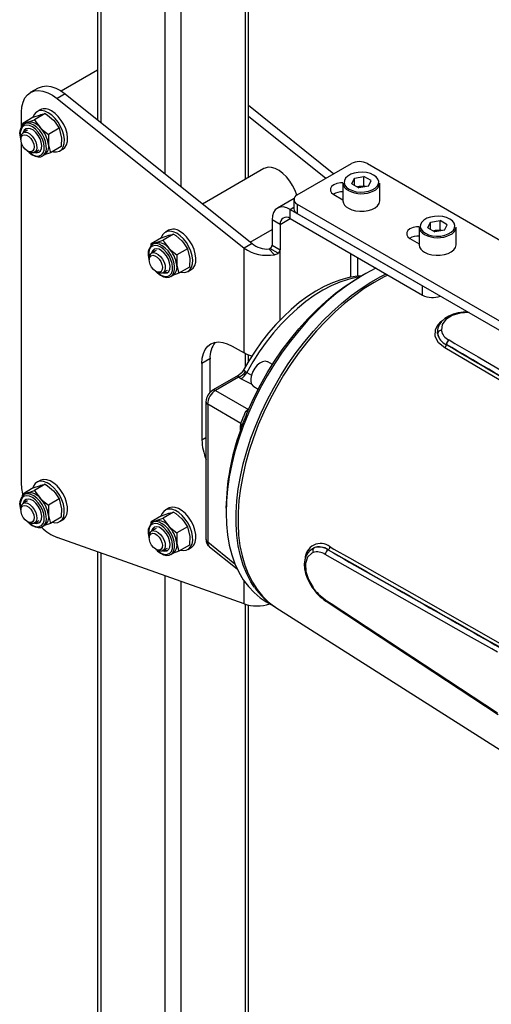
# Model space of a CAD drawing. Units: millimetres. Extents: x 0 to 841, y -1 to 594.
# Drawn here: x 676 to 732, y 236 to 351 of the extents above; entities that cross this region are included whole.
import ezdxf

# ---------------------------------------------------------------- set-up
doc = ezdxf.new("R2010")
doc.units = ezdxf.units.MM

msp = doc.modelspace()

# ---------------------------------------------------------------- linework, layer by layer
at = {"color": 8, "linetype": 'Continuous', "lineweight": 25}
for p, q in [((702.59, 444.97), (702.59, 332.6)), ((685.62, 441.43), (685.62, 339.32)), ((693.16, 440.51), (693.16, 333.28)), ((695.04, 440.67), (695.04, 331.77)), ((707.89, 329.09), (708.32, 329.34)), ((706.71, 327.32), (707.89, 328)), ((706.71, 316.08), (706.71, 324.33)), ((714.96, 323.92), (714.96, 321.1)), ((725.21, 314.5), (725.26, 314.94)), ((702.59, 312.15), (702.59, 310.54)), ((703.41, 308.5), (702.09, 309.19)), ((702.78, 309.93), (703.36, 309.63)), ((702.97, 305.59), (703.01, 305.62)), ((703, 305.58), (702.97, 305.59)), ((702.04, 303.13), (702.04, 303.53)), ((697.52, 302.01), (697.99, 302.28)), ((698.19, 290.01), (701.39, 287.46)), ((685.62, 288.73), (685.62, 176.5)), ((693.16, 286.05), (693.16, 173.24)), ((695.04, 285.39), (695.04, 173.24)), ((702.47, 282.76), (702.47, 285.42)), ((702.59, 282.73), (702.59, 176.5))]:
    msp.add_line(p, q, dxfattribs=at)
at = {"color": 7, "linetype": 'Continuous', "lineweight": 25}
for p, q in [((702.98, 332.82), (702.98, 445.2)), ((685.23, 441.21), (685.23, 339.63)), ((685.23, 345.44), (680.98, 342.99)), ((678.28, 343.35), (677.34, 342.81)), ((681.45, 342.65), (680.51, 342.1)), ((681.45, 342.65), (703.41, 325.07)), ((680.51, 342.1), (702.47, 324.53)), ((702.98, 341.33), (713.03, 333.28)), ((676.31, 338.79), (676.31, 340.52)), ((677.69, 339.91), (678.53, 340.2)), ((679.1, 340.34), (677.85, 339.62)), ((678.51, 340.79), (678.13, 340.57)), ((676.44, 338.97), (676.45, 339.19)), ((677.69, 339.91), (676.45, 339.19)), ((676.45, 339.19), (677.01, 339.33)), ((676.62, 339.12), (676.59, 339.11)), ((676.86, 339.26), (676.62, 339.12)), ((702.98, 340.03), (712.09, 332.74)), ((677.03, 338.4), (676.51, 338.1)), ((679.49, 337.9), (679.47, 336.74)), ((680.73, 338.62), (679.49, 337.9)), ((680.73, 338.62), (680.98, 337.62)), ((676.23, 337.49), (676.23, 337.3)), ((676.31, 296.97), (676.31, 336.87)), ((677.01, 335.95), (677.18, 335.85)), ((677.84, 335.79), (678.37, 336.09)), ((678.78, 335.37), (679.03, 335.51)), ((679.72, 335.74), (678.97, 335.48)), ((680.96, 336.46), (679.72, 335.74)), ((680.8, 335.95), (681.17, 336.17)), ((678.78, 335.37), (678.82, 335.39)), ((708.72, 330.79), (715.08, 334.47)), ((716.96, 334.47), (733.82, 324.74)), ((704.81, 333.88), (697.6, 329.72)), ((714.09, 332.18), (714.09, 330.11)), ((715.12, 332.11), (715.43, 332.77)), ((715.12, 332.11), (715.95, 331.64)), ((715.43, 332.77), (716.56, 332.94)), ((715.43, 331.94), (715.43, 332.77)), ((717.39, 332.47), (716.56, 332.94)), ((716.56, 331.86), (716.56, 332.94)), ((717.09, 331.81), (717.39, 332.47)), ((718.42, 330.11), (718.42, 332.18)), ((715.78, 331.73), (715.99, 331.77)), ((717.09, 331.81), (715.95, 331.64)), ((715.99, 331.77), (716.56, 331.86)), ((716.73, 331.76), (716.56, 331.86)), ((708.34, 330.37), (706.39, 329.24)), ((708.32, 330.25), (708.32, 329.16)), ((713.02, 330.83), (714.09, 330.21)), ((707.89, 329.09), (723.45, 320.11)), ((707.89, 328), (707.89, 329.09)), ((708.72, 329.7), (733.23, 315.55)), ((708.72, 329.7), (708.72, 328.62)), ((708.72, 328.62), (733.23, 314.46)), ((706.71, 327.32), (705.77, 327.87)), ((705.77, 327.87), (705.77, 324.87)), ((707.89, 328), (723.45, 319.02)), ((724.08, 326.94), (724.39, 327.6)), ((724.39, 327.6), (725.52, 327.77)), ((724.39, 326.77), (724.39, 327.6)), ((726.35, 327.29), (725.52, 327.77)), ((725.52, 326.68), (725.52, 327.77)), ((693.59, 326.64), (693.22, 326.42)), ((703.19, 325.25), (705.77, 326.74)), ((706.71, 327.32), (706.71, 324.33)), ((723.05, 327.01), (723.05, 324.94)), ((724.08, 326.94), (724.91, 326.47)), ((724.74, 326.56), (724.95, 326.6)), ((726.04, 326.64), (724.91, 326.47)), ((724.95, 326.6), (725.52, 326.68)), ((725.69, 326.59), (725.52, 326.68)), ((726.04, 326.64), (726.35, 327.29)), ((727.38, 324.94), (727.38, 327.01)), ((692.78, 325.76), (691.53, 325.04)), ((691.53, 325.04), (692.1, 325.18)), ((691.95, 325.11), (691.7, 324.97)), ((692.78, 325.76), (693.62, 326.05)), ((694.18, 326.19), (692.94, 325.47)), ((721.97, 325.66), (723.05, 325.04)), ((691.53, 324.82), (691.53, 325.04)), ((692.12, 324.25), (691.59, 323.94)), ((691.7, 324.97), (691.68, 324.95)), ((695.82, 324.46), (694.57, 323.75)), ((695.82, 324.46), (696.07, 323.46)), ((703.41, 325.07), (702.47, 324.53)), ((702.47, 312.22), (702.47, 324.53)), ((705.39, 324.44), (706.03, 323.76)), ((706.46, 323.93), (705.51, 324.48)), ((705.77, 324.87), (706.71, 324.33)), ((691.32, 323.33), (691.32, 323.15)), ((694.57, 323.75), (694.55, 322.59)), ((715.84, 321.25), (715.84, 323.41)), ((692.1, 321.79), (692.26, 321.7)), ((692.93, 321.63), (693.45, 321.94)), ((696.05, 322.31), (694.8, 321.59)), ((695.88, 321.8), (696.26, 322.02)), ((693.87, 321.22), (694.11, 321.36)), ((693.87, 321.22), (693.9, 321.24)), ((694.8, 321.59), (694.06, 321.33)), ((716.49, 321.4), (716.02, 321.13)), ((723.45, 319.02), (723.45, 320.11)), ((725.5, 318.88), (725.56, 318.89)), ((725.26, 314.94), (725.28, 315.14)), ((726.55, 313.76), (726.57, 313.75)), ((701.05, 313.03), (702.47, 312.22)), ((726.25, 313.18), (726.26, 313.21)), ((726.27, 313.2), (726.26, 313.21)), ((726.27, 313.2), (726.26, 313.18)), ((698.46, 311.54), (697.52, 310.99)), ((698.46, 311.54), (698.46, 307.58)), ((702.98, 311.21), (702.98, 311.98)), ((697.52, 310.99), (697.52, 302.01)), ((705.8, 310.86), (705.26, 311.17)), ((701.86, 309.62), (698.76, 307.83)), ((701.82, 309.37), (699.13, 307.82)), ((702.09, 309.19), (701.82, 309.37)), ((702.65, 310.03), (702.78, 309.93)), ((699.13, 307.82), (702.97, 305.59)), ((703.6, 308.28), (704.14, 307.97)), ((697.99, 306.5), (697.99, 290.32)), ((702.07, 303.95), (698.19, 306.19)), ((698.19, 306.19), (698.19, 290.01)), ((702.04, 303.53), (702.07, 303.95)), ((677.69, 296.36), (676.45, 295.64)), ((677.69, 296.36), (678.53, 296.66)), ((679.1, 296.79), (677.85, 296.07)), ((678.51, 297.24), (678.13, 297.02)), ((676.44, 295.42), (676.45, 295.64)), ((676.45, 295.64), (677.01, 295.78)), ((676.62, 295.57), (676.59, 295.56)), ((676.86, 295.71), (676.62, 295.57)), ((680.73, 295.07), (679.49, 294.35)), ((680.73, 295.07), (680.98, 294.07)), ((676.23, 293.94), (676.23, 293.75)), ((677.03, 294.85), (676.51, 294.55)), ((679.49, 294.35), (679.47, 293.19)), ((693.59, 293.98), (693.22, 293.76)), ((700.35, 293.98), (700.35, 293.44)), ((680.96, 292.91), (679.72, 292.19)), ((692.78, 293.1), (691.53, 292.38)), ((692.78, 293.1), (693.62, 293.39)), ((694.18, 293.53), (692.94, 292.81)), ((677.01, 292.4), (677.18, 292.3)), ((677.84, 292.24), (678.37, 292.54)), ((678.78, 291.82), (679.03, 291.96)), ((678.78, 291.82), (678.82, 291.84)), ((679.72, 292.19), (678.97, 291.93)), ((680.8, 292.4), (681.17, 292.62)), ((691.53, 292.38), (692.1, 292.51)), ((691.53, 292.16), (691.53, 292.38)), ((692.12, 291.59), (691.59, 291.28)), ((691.7, 292.31), (691.68, 292.29)), ((691.95, 292.45), (691.7, 292.31)), ((695.82, 291.8), (694.57, 291.08)), ((695.82, 291.8), (696.07, 290.8)), ((702.47, 282.76), (680.51, 290.54)), ((691.32, 290.67), (691.32, 290.48)), ((694.57, 291.08), (694.55, 289.93)), ((692.93, 288.97), (693.45, 289.28)), ((696.05, 289.64), (694.8, 288.93)), ((695.88, 289.14), (696.26, 289.36)), ((698.39, 289.46), (701.65, 286.85)), ((685.23, 288.87), (685.23, 177.18)), ((692.1, 289.13), (692.26, 289.04)), ((693.87, 288.55), (694.11, 288.7)), ((693.87, 288.55), (693.9, 288.58)), ((694.8, 288.93), (694.06, 288.66)), ((712.02, 288.54), (712, 288.55)), ((712.33, 289.08), (712.35, 289.1)), ((712.33, 289.08), (712.34, 289.08)), ((712.36, 289.09), (712.34, 289.08)), ((702.98, 177.18), (702.98, 282.62)), ((705.08, 282.98), (706.15, 282.36)), ((706.21, 282.33), (736.96, 262.77)), ((712, 283.25), (712.02, 283.23))]:
    msp.add_line(p, q, dxfattribs=at)
at = {"color": 7, "linetype": 'Continuous', "lineweight": 25, "flags": 128}
for points in [[(676.31, 340.52), (676.35, 341.15), (676.49, 341.7), (676.71, 342.18), (677.01, 342.56), (677.38, 342.83), (677.82, 343), (678.3, 343.04), (678.83, 342.98), (679.39, 342.79), (679.95, 342.5), (680.51, 342.1)], [(678.28, 343.35), (678.32, 343.38), (678.76, 343.54), (679.25, 343.59), (679.77, 343.52), (680.33, 343.34), (680.89, 343.04), (681.45, 342.65)], [(679.46, 340.44), (679.06, 340.62), (678.67, 340.7), (678.32, 340.65), (678.03, 340.5), (677.8, 340.24), (677.65, 339.89), (677.64, 339.88)], [(678.53, 340.2), (678.58, 340.22), (679.1, 340.34)], [(679.1, 340.34), (679.36, 340.16), (680.05, 339.56)], [(679.96, 335.88), (680.07, 335.85), (680.44, 335.84), (680.76, 335.93), (681.03, 336.14), (681.22, 336.44), (681.33, 336.84), (681.35, 337.29), (681.28, 337.8), (681.13, 338.32), (680.9, 338.84), (680.61, 339.34), (680.26, 339.78), (679.87, 340.15), (679.46, 340.44)], [(681.17, 336.17), (681.4, 336.36), (681.59, 336.66), (681.7, 337.05), (681.72, 337.51), (681.66, 338.01), (681.51, 338.54), (681.28, 339.06), (680.98, 339.55), (680.63, 340), (680.25, 340.37), (679.84, 340.66)], [(676.86, 339.26), (676.86, 339.26), (677.01, 339.33)], [(677.01, 339.33), (677.07, 339.34), (677.85, 339.62)], [(677.85, 339.62), (678, 339.37), (678.53, 338.68)], [(680.05, 339.56), (680.26, 339.32), (680.73, 338.62)], [(676.66, 337.85), (676.91, 337.8), (677.16, 337.64), (677.4, 337.4), (677.6, 337.1), (677.74, 336.77), (677.79, 336.45), (677.76, 336.17), (677.65, 335.96), (677.47, 335.85), (677.25, 335.85), (676.99, 335.96), (676.74, 336.16), (676.52, 336.44), (676.35, 336.76), (676.25, 337.09), (676.24, 337.39), (676.31, 337.64), (676.45, 337.8), (676.66, 337.85)], [(677.83, 335.78), (678.08, 335.74), (678.34, 335.8), (678.53, 335.97), (678.66, 336.23), (678.69, 336.58), (678.63, 336.97), (678.49, 337.38), (678.28, 337.77), (678, 338.11), (677.7, 338.38), (677.38, 338.55), (677.08, 338.61), (676.82, 338.55), (676.62, 338.38), (676.5, 338.11), (676.5, 338.09)], [(676.75, 338.16), (677.02, 338.11), (677.3, 337.95), (677.57, 337.7), (677.8, 337.39), (677.98, 337.04), (678.09, 336.67), (678.12, 336.34), (678.06, 336.05), (677.92, 335.85), (677.72, 335.74), (677.47, 335.74), (677.19, 335.84), (677.18, 335.85)], [(678.53, 338.68), (678.77, 338.45), (679.49, 337.9)], [(679.47, 336.74), (679.47, 336.66), (679.72, 335.74)], [(680.98, 337.62), (680.99, 337.54), (680.96, 336.46)], [(677.09, 335.88), (677.21, 335.77), (677.55, 335.51), (677.9, 335.33), (678.25, 335.25), (678.58, 335.28), (678.82, 335.4)], [(677.95, 335.85), (678.2, 335.81), (678.42, 335.85)], [(708.18, 331.89), (707.85, 332.42), (707.46, 332.9), (707.03, 333.32), (706.59, 333.65), (706.14, 333.88), (705.71, 334.01), (705.3, 334.03), (704.93, 333.94), (704.81, 333.88)], [(714.82, 331.46), (715.21, 331.29), (715.65, 331.17), (716.13, 331.12), (716.62, 331.14), (717.09, 331.22), (717.51, 331.37), (717.86, 331.57), (718.11, 331.81), (718.26, 332.08), (718.29, 332.36), (718.2, 332.64), (718, 332.9), (717.7, 333.12), (717.31, 333.29), (716.86, 333.41), (716.38, 333.46), (715.89, 333.44), (715.42, 333.36), (715, 333.21), (714.66, 333.01), (714.4, 332.77), (714.26, 332.5), (714.23, 332.22), (714.32, 331.94), (714.52, 331.68), (714.82, 331.46)], [(714.09, 332.22), (713.8, 332.21), (713.38, 332.13), (713.02, 331.98), (712.76, 331.78), (712.62, 331.53), (712.62, 331.28), (712.76, 331.03), (713.02, 330.83)], [(708.66, 330.76), (708.46, 331.32), (708.18, 331.89)], [(715.99, 331.77), (715.87, 331.74), (715.8, 331.72)], [(714.73, 329.23), (715.12, 329.05), (715.58, 328.93), (716.07, 328.87), (716.57, 328.87), (717.06, 328.95), (717.5, 329.09), (717.88, 329.28), (718.16, 329.52), (718.35, 329.79), (718.42, 330.08), (718.42, 330.11)], [(707.89, 329.09), (707.48, 329.28), (707.08, 329.37), (706.71, 329.36), (706.39, 329.24), (706.13, 329.02), (705.93, 328.71), (705.81, 328.32), (705.77, 327.87)], [(723.78, 326.29), (724.16, 326.11), (724.61, 326), (725.09, 325.95), (725.58, 325.96), (726.05, 326.05), (726.47, 326.2), (726.82, 326.4), (727.07, 326.64), (727.21, 326.91), (727.24, 327.19), (727.16, 327.47), (726.95, 327.73), (726.65, 327.95), (726.27, 328.12), (725.82, 328.24), (725.34, 328.29), (724.85, 328.27), (724.38, 328.19), (723.96, 328.04), (723.61, 327.84), (723.36, 327.6), (723.21, 327.33), (723.18, 327.05), (723.27, 326.77), (723.47, 326.51), (723.78, 326.29)], [(694.55, 326.29), (694.14, 326.47), (693.76, 326.54), (693.41, 326.5), (693.11, 326.35), (692.88, 326.09), (692.73, 325.74), (692.73, 325.73)], [(695.04, 321.72), (695.15, 321.7), (695.52, 321.68), (695.85, 321.78), (696.11, 321.99), (696.3, 322.29), (696.41, 322.68), (696.43, 323.14), (696.37, 323.64), (696.22, 324.17), (695.99, 324.69), (695.69, 325.18), (695.34, 325.63), (694.95, 326), (694.55, 326.29)], [(696.26, 322.02), (696.49, 322.2), (696.68, 322.51), (696.79, 322.9), (696.81, 323.36), (696.74, 323.86), (696.59, 324.39), (696.36, 324.91), (696.07, 325.4), (695.72, 325.85), (695.33, 326.22), (694.93, 326.51)], [(723.05, 327.05), (722.75, 327.04), (722.33, 326.96), (721.97, 326.81), (721.71, 326.61), (721.58, 326.36), (721.58, 326.11), (721.71, 325.86), (721.97, 325.66)], [(724.95, 326.6), (724.83, 326.57), (724.76, 326.55)], [(691.95, 325.11), (691.95, 325.11), (692.1, 325.18)], [(692.1, 325.18), (692.15, 325.19), (692.94, 325.47)], [(692.94, 325.47), (693.09, 325.22), (693.62, 324.53)], [(693.62, 326.05), (693.67, 326.07), (694.18, 326.19)], [(694.18, 326.19), (694.45, 326.01), (695.14, 325.41)], [(695.14, 325.41), (695.35, 325.16), (695.82, 324.46)], [(692.91, 321.63), (693.16, 321.59), (693.42, 321.65), (693.62, 321.81), (693.74, 322.08), (693.77, 322.43), (693.72, 322.82), (693.58, 323.23), (693.36, 323.62), (693.09, 323.96), (692.78, 324.23), (692.47, 324.4), (692.17, 324.46), (691.91, 324.4), (691.71, 324.23), (691.59, 323.96), (691.58, 323.94)], [(691.84, 324.01), (692.1, 323.95), (692.38, 323.8), (692.65, 323.55), (692.89, 323.24), (693.07, 322.88), (693.18, 322.52), (693.2, 322.18), (693.14, 321.9), (693.01, 321.69), (692.81, 321.59), (692.56, 321.58), (692.28, 321.69), (692.26, 321.7)], [(693.62, 324.53), (693.85, 324.3), (694.57, 323.75)], [(723.68, 324.06), (724.08, 323.88), (724.53, 323.75), (725.03, 323.7), (725.53, 323.7), (726.01, 323.78), (726.46, 323.92), (726.83, 324.11), (727.12, 324.35), (727.31, 324.62), (727.38, 324.91), (727.38, 324.94)], [(691.75, 323.7), (691.99, 323.65), (692.25, 323.49), (692.49, 323.25), (692.69, 322.95), (692.82, 322.62), (692.88, 322.29), (692.85, 322.02), (692.74, 321.81), (692.56, 321.7), (692.33, 321.7), (692.08, 321.81), (691.82, 322.01), (691.6, 322.29), (691.43, 322.61), (691.34, 322.94), (691.32, 323.24), (691.39, 323.49), (691.54, 323.65), (691.75, 323.7)], [(696.07, 323.46), (696.08, 323.39), (696.05, 322.31)], [(692.17, 321.73), (692.29, 321.62), (692.63, 321.36), (692.98, 321.18), (693.34, 321.1), (693.66, 321.13), (693.91, 321.25)], [(693.04, 321.7), (693.28, 321.66), (693.51, 321.7)], [(694.55, 322.59), (694.56, 322.51), (694.8, 321.59)], [(717.98, 322.18), (717.95, 322.17), (716.78, 321.57), (715.62, 320.87), (714.46, 320.08), (713.31, 319.2), (712.17, 318.23), (711.06, 317.18), (709.98, 316.06), (708.93, 314.87), (707.92, 313.61), (706.96, 312.3), (706.04, 310.93), (705.18, 309.53), (704.38, 308.09), (703.64, 306.62), (702.97, 305.13), (702.37, 303.63), (701.84, 302.13), (701.39, 300.63), (701.02, 299.14), (700.73, 297.66), (700.52, 296.22), (700.39, 294.81), (700.35, 293.44)], [(719.38, 321.37), (718.93, 321.15), (717.76, 320.51), (716.6, 319.78), (715.44, 318.95), (714.29, 318.04), (713.17, 317.04), (712.06, 315.96), (710.99, 314.81), (709.96, 313.59), (708.96, 312.31), (708.02, 310.98), (707.12, 309.6), (706.28, 308.18), (705.5, 306.73), (704.79, 305.25), (704.14, 303.76), (703.57, 302.25), (703.07, 300.75), (702.65, 299.25), (702.31, 297.76), (702.04, 296.3), (701.87, 294.87), (701.77, 293.47), (701.76, 292.12), (701.83, 290.81), (701.99, 289.57), (702.23, 288.39), (702.55, 287.28), (702.96, 286.25), (703.44, 285.3), (703.99, 284.44), (704.62, 283.66), (705.32, 282.99), (706.08, 282.41), (706.21, 282.33)], [(716.27, 321.28), (715.76, 321.24), (714.81, 321.08), (713.85, 320.82), (712.87, 320.46), (711.88, 320.01), (710.9, 319.47), (709.92, 318.84), (708.96, 318.13), (708.01, 317.34), (707.09, 316.48), (706.2, 315.55), (705.34, 314.57), (704.53, 313.53), (703.76, 312.44), (703.03, 311.31), (702.36, 310.14), (702.34, 310.1)], [(703, 305.58), (703.67, 307.04), (704.4, 308.47), (705.2, 309.88), (706.06, 311.25), (706.96, 312.57), (707.92, 313.85), (708.92, 315.06), (709.95, 316.22), (711.02, 317.3), (712.12, 318.31), (713.23, 319.23), (714.37, 320.07), (715.51, 320.82), (716.02, 321.13)], [(728.79, 317.03), (728.22, 317.01), (727.62, 316.93), (727.04, 316.78), (726.52, 316.56), (726.07, 316.28), (725.69, 315.93), (725.41, 315.54), (725.24, 315.12), (725.22, 314.95)], [(697.52, 310.99), (697.56, 311.6), (697.69, 312.15), (697.9, 312.62), (698.19, 313), (698.55, 313.28), (698.98, 313.45), (699.45, 313.51), (699.96, 313.46), (700.5, 313.3), (701.05, 313.03)], [(726.57, 313.75), (727.25, 313.35), (729.97, 311.75), (740.84, 305.37), (746.64, 301.95)], [(746.18, 301), (745.72, 301.27), (743.91, 302.34), (736.65, 306.6), (726.07, 312.82)], [(703.38, 311.86), (702.92, 312), (702.47, 312.22)], [(705.26, 311.17), (705.22, 311.19), (704.96, 311.25), (704.65, 311.19), (704.33, 311.03), (704.02, 310.77), (703.74, 310.43), (703.51, 310.04), (703.34, 309.63), (703.26, 309.22), (703.26, 308.85), (703.35, 308.55), (703.52, 308.33), (703.6, 308.28)], [(702.34, 310.1), (702.14, 309.83), (701.86, 309.62)], [(702.07, 303.95), (702.22, 304.26), (702.32, 304.44), (702.34, 304.5), (702.42, 304.74), (702.43, 304.77), (702.58, 305.21), (702.71, 305.39)], [(681.17, 295.71), (680.85, 296.18), (680.49, 296.6), (680.09, 296.94), (679.69, 297.19), (679.29, 297.33), (678.91, 297.36), (678.58, 297.28), (678.51, 297.24)], [(676.47, 295.65), (676.35, 296.29), (676.31, 296.97)], [(680.8, 295.49), (680.48, 295.97), (680.11, 296.38), (679.72, 296.73), (679.31, 296.97), (678.91, 297.12), (678.53, 297.14), (678.2, 297.06), (677.93, 296.87), (677.73, 296.57), (677.64, 296.33)], [(678.53, 296.66), (678.58, 296.67), (679.1, 296.79)], [(679.1, 296.79), (679.36, 296.61), (680.05, 296.01)], [(677.83, 292.23), (678.08, 292.19), (678.34, 292.25), (678.53, 292.42), (678.66, 292.69), (678.69, 293.03), (678.63, 293.42), (678.49, 293.83), (678.28, 294.22), (678, 294.56), (677.7, 294.83), (677.38, 295), (677.08, 295.06), (676.82, 295), (676.62, 294.83), (676.5, 294.56), (676.5, 294.54)], [(676.86, 295.71), (676.86, 295.71), (677.01, 295.78)], [(677.01, 295.78), (677.07, 295.79), (677.85, 296.07)], [(677.85, 296.07), (678, 295.82), (678.53, 295.13)], [(678.53, 295.13), (678.77, 294.9), (679.49, 294.35)], [(679.96, 292.33), (680.21, 292.28), (680.57, 292.31), (680.87, 292.45), (681.11, 292.7), (681.27, 293.04), (681.34, 293.46), (681.33, 293.93), (681.23, 294.45), (681.05, 294.97), (680.8, 295.49)], [(680.05, 296.01), (680.26, 295.77), (680.73, 295.07)], [(681.17, 292.62), (681.25, 292.67), (681.48, 292.91), (681.65, 293.25), (681.72, 293.67), (681.71, 294.15), (681.61, 294.66), (681.43, 295.19), (681.17, 295.71)], [(676.66, 294.31), (676.91, 294.25), (677.16, 294.1), (677.4, 293.85), (677.6, 293.55), (677.74, 293.22), (677.79, 292.9), (677.76, 292.62), (677.65, 292.41), (677.47, 292.31), (677.25, 292.3), (676.99, 292.41), (676.74, 292.61), (676.52, 292.89), (676.35, 293.21), (676.25, 293.54), (676.24, 293.85), (676.31, 294.09), (676.45, 294.25), (676.66, 294.31)], [(676.75, 294.61), (677.02, 294.56), (677.3, 294.4), (677.57, 294.15), (677.8, 293.84), (677.98, 293.49), (678.09, 293.13), (678.12, 292.79), (678.06, 292.5), (677.92, 292.3), (677.72, 292.19), (677.47, 292.19), (677.19, 292.29), (677.18, 292.3)], [(680.98, 294.07), (680.99, 293.99), (680.96, 292.91)], [(695.88, 292.22), (695.56, 292.7), (695.2, 293.12), (694.8, 293.46), (694.39, 293.71), (693.99, 293.85), (693.62, 293.88), (693.29, 293.8), (693.02, 293.6), (692.82, 293.31), (692.73, 293.07)], [(696.26, 292.44), (695.94, 292.92), (695.57, 293.34), (695.18, 293.68), (694.77, 293.93), (694.37, 294.07), (694, 294.1), (693.66, 294.01), (693.59, 293.98)], [(679.47, 293.19), (679.47, 293.11), (679.72, 292.19)], [(692.1, 292.51), (692.15, 292.53), (692.94, 292.81)], [(692.94, 292.81), (693.09, 292.56), (693.62, 291.87)], [(693.62, 293.39), (693.67, 293.41), (694.18, 293.53)], [(694.18, 293.53), (694.45, 293.34), (695.14, 292.74)], [(695.14, 292.74), (695.35, 292.5), (695.82, 291.8)], [(700.35, 293.44), (700.39, 292.12), (700.52, 290.85), (700.73, 289.65), (701.02, 288.51), (701.39, 287.45), (701.84, 286.47), (702.37, 285.57), (702.97, 284.77), (703.64, 284.06), (704.38, 283.44), (705.08, 282.98)], [(677.09, 292.33), (677.21, 292.22), (677.55, 291.96), (677.9, 291.78), (678.25, 291.71), (678.58, 291.73), (678.82, 291.85)], [(677.95, 292.3), (678.2, 292.26), (678.42, 292.3)], [(692.91, 288.97), (693.16, 288.93), (693.42, 288.98), (693.62, 289.15), (693.74, 289.42), (693.77, 289.76), (693.72, 290.16), (693.58, 290.56), (693.36, 290.96), (693.09, 291.3), (692.78, 291.57), (692.47, 291.74), (692.17, 291.79), (691.91, 291.74), (691.71, 291.57), (691.59, 291.3), (691.58, 291.27)], [(691.95, 292.45), (691.95, 292.45), (692.1, 292.51)], [(693.62, 291.87), (693.85, 291.64), (694.57, 291.08)], [(695.04, 289.06), (695.3, 289.02), (695.65, 289.05), (695.96, 289.19), (696.19, 289.43), (696.35, 289.77), (696.43, 290.19), (696.42, 290.67), (696.32, 291.18), (696.14, 291.71), (695.88, 292.22)], [(696.26, 289.36), (696.33, 289.4), (696.57, 289.65), (696.73, 289.99), (696.81, 290.41), (696.79, 290.89), (696.7, 291.4), (696.51, 291.93), (696.26, 292.44)], [(691.75, 291.04), (691.99, 290.99), (692.25, 290.83), (692.49, 290.59), (692.69, 290.28), (692.82, 289.95), (692.88, 289.63), (692.85, 289.35), (692.74, 289.15), (692.56, 289.04), (692.33, 289.04), (692.08, 289.15), (691.82, 289.35), (691.6, 289.63), (691.43, 289.95), (691.34, 290.28), (691.32, 290.58), (691.39, 290.83), (691.54, 290.98), (691.75, 291.04)], [(691.84, 291.34), (692.1, 291.29), (692.38, 291.14), (692.65, 290.89), (692.89, 290.58), (693.07, 290.22), (693.18, 289.86), (693.2, 289.52), (693.14, 289.24), (693.01, 289.03), (692.81, 288.92), (692.56, 288.92), (692.28, 289.03), (692.26, 289.04)], [(696.07, 290.8), (696.08, 290.72), (696.05, 289.64)], [(694.55, 289.93), (694.56, 289.85), (694.8, 288.93)], [(712.57, 289.44), (713.03, 289.18), (714.86, 288.14), (722.17, 283.99), (732.86, 277.94)], [(692.17, 289.07), (692.29, 288.95), (692.63, 288.69), (692.98, 288.52), (693.34, 288.44), (693.66, 288.47), (693.91, 288.58)], [(693.04, 289.04), (693.28, 289), (693.51, 289.04)], [(710.22, 289.05), (709.95, 288.74), (709.74, 288.35), (709.6, 287.91), (709.55, 287.41), (709.58, 286.87), (709.7, 286.31), (709.89, 285.75), (710.16, 285.2), (710.48, 284.67), (710.53, 284.6)], [(710.58, 288.76), (710.42, 288.69), (709.94, 288.21), (709.7, 287.47), (709.74, 286.56), (710.04, 285.59), (710.58, 284.65)], [(732.27, 277.06), (731.58, 277.45), (728.84, 279), (717.87, 285.22), (712.02, 288.54)], [(712.02, 283.23), (712.7, 282.78), (715.44, 280.98), (726.41, 273.77), (732.27, 269.92)], [(712.09, 283.07), (712.1, 283.07), (712.11, 283.07)], [(712.11, 283.07), (717.1, 279.78), (732.35, 269.76)]]:
    msp.add_lwpolyline(points, dxfattribs=at)
at = {"color": 8, "linetype": 'Continuous', "lineweight": 25, "flags": 128}
for points in [[(677.16, 335.86), (677.38, 335.68), (677.73, 335.47), (678.08, 335.36), (678.39, 335.37), (678.65, 335.5), (678.84, 335.73), (678.96, 336.05), (678.99, 336.44), (678.93, 336.87), (678.78, 337.33), (678.56, 337.78), (678.28, 338.18), (677.95, 338.53), (677.6, 338.79), (677.25, 338.95), (676.92, 338.99), (676.63, 338.93), (676.4, 338.75), (676.25, 338.47), (676.17, 338.11), (676.19, 337.7), (676.23, 337.47)], [(678.82, 335.39), (678.99, 335.55), (679.15, 335.83), (679.23, 336.18), (679.22, 336.6), (679.13, 337.05), (678.97, 337.51), (678.74, 337.95), (678.45, 338.36), (678.12, 338.7), (677.77, 338.97), (677.41, 339.15), (677.07, 339.22), (676.77, 339.19), (676.62, 339.12)], [(692.24, 321.71), (692.46, 321.53), (692.82, 321.31), (693.16, 321.21), (693.47, 321.22), (693.74, 321.35), (693.93, 321.57), (694.04, 321.89), (694.07, 322.28), (694.01, 322.72), (693.87, 323.18), (693.65, 323.62), (693.36, 324.03), (693.04, 324.38), (692.69, 324.64), (692.34, 324.79), (692, 324.84), (691.72, 324.77), (691.49, 324.6), (691.33, 324.32), (691.26, 323.96), (691.28, 323.54), (691.32, 323.31)], [(693.9, 321.24), (694.08, 321.4), (694.23, 321.68), (694.31, 322.03), (694.31, 322.45), (694.22, 322.89), (694.05, 323.35), (693.82, 323.8), (693.53, 324.21), (693.21, 324.55), (692.85, 324.82), (692.5, 325), (692.16, 325.07), (691.85, 325.03), (691.7, 324.97)], [(703.67, 284.71), (703.27, 285.33), (702.78, 286.27), (702.37, 287.29), (702.04, 288.39), (701.79, 289.56), (701.62, 290.8), (701.54, 292.09), (701.54, 293.44), (701.62, 294.83), (701.79, 296.26), (702.04, 297.72), (702.37, 299.2), (702.78, 300.7), (703.27, 302.2), (703.84, 303.7), (704.47, 305.2), (705.18, 306.68), (705.95, 308.13), (706.78, 309.56), (707.67, 310.94), (708.61, 312.28), (709.6, 313.56), (710.63, 314.79), (711.7, 315.95), (712.79, 317.03), (713.92, 318.04), (715.06, 318.97), (716.22, 319.81), (717.38, 320.55), (718.55, 321.2), (719.16, 321.5)], [(716.07, 321.16), (715.66, 321.09), (714.7, 320.87), (713.72, 320.54), (712.72, 320.12), (711.72, 319.59), (710.72, 318.96), (709.72, 318.25), (708.74, 317.45), (707.78, 316.56), (706.84, 315.6), (705.94, 314.58), (705.08, 313.49), (704.26, 312.35), (703.49, 311.16), (702.78, 309.93)], [(726.07, 312.82), (725.33, 313.4), (724.94, 314.16), (724.97, 314.98), (725.27, 315.55), (725.6, 315.9), (725.85, 316.08)], [(728.91, 316.96), (727.87, 316.9), (726.92, 316.62), (726.18, 316.15), (725.74, 315.55), (725.66, 314.88)], [(702.35, 310.09), (702.37, 310.14), (702.49, 310.16), (702.53, 310.14), (702.65, 310.03)], [(701.82, 309.37), (701.8, 309.53), (701.86, 309.62), (701.86, 309.62)], [(702.14, 303.43), (702.11, 303.47), (702.04, 303.53)], [(677.16, 292.31), (677.38, 292.13), (677.73, 291.92), (678.08, 291.81), (678.39, 291.83), (678.65, 291.95), (678.84, 292.18), (678.96, 292.5), (678.99, 292.89), (678.93, 293.32), (678.78, 293.78), (678.56, 294.23), (678.28, 294.63), (677.95, 294.98), (677.6, 295.24), (677.25, 295.4), (676.92, 295.44), (676.63, 295.38), (676.4, 295.2), (676.25, 294.92), (676.17, 294.56), (676.19, 294.15), (676.23, 293.92)], [(678.82, 291.84), (678.99, 292), (679.15, 292.28), (679.23, 292.64), (679.22, 293.05), (679.13, 293.5), (678.97, 293.96), (678.74, 294.4), (678.45, 294.81), (678.12, 295.16), (677.77, 295.42), (677.41, 295.6), (677.07, 295.67), (676.77, 295.64), (676.62, 295.57)], [(692.24, 289.05), (692.46, 288.86), (692.82, 288.65), (693.16, 288.55), (693.47, 288.56), (693.74, 288.68), (693.93, 288.91), (694.04, 289.23), (694.07, 289.62), (694.01, 290.06), (693.87, 290.52), (693.65, 290.96), (693.36, 291.37), (693.04, 291.71), (692.69, 291.97), (692.34, 292.13), (692, 292.18), (691.72, 292.11), (691.49, 291.93), (691.33, 291.66), (691.26, 291.3), (691.28, 290.88), (691.32, 290.65)], [(693.9, 288.58), (694.08, 288.73), (694.23, 289.01), (694.31, 289.37), (694.31, 289.78), (694.22, 290.23), (694.05, 290.69), (693.82, 291.14), (693.53, 291.54), (693.21, 291.89), (692.85, 292.16), (692.5, 292.33), (692.16, 292.41), (691.85, 292.37), (691.7, 292.31)], [(710.27, 289.03), (710.51, 289.26), (710.69, 289.34)]]:
    msp.add_lwpolyline(points, dxfattribs=at)
at = {"color": 7, "linetype": 'Continuous', "lineweight": 25}
for centre, radius, start, end in [((679.06, 339.59), 1.32, 53.8182, 114.8713), ((677.61, 337.98), 1.52, 132.203, 204.687), ((677.22, 337.71), 1.63, 36.5999, 97.2788), ((676.81, 337.58), 0.584, 95.7933, 189.0148), ((677.33, 338.02), 0.722, 130.6389, 168.7108), ((676, 336.27), 3.5, 7.7052, 43.5746), ((678.33, 336.45), 1.18, 306.8074, 14.1665), ((716.02, 332.65), 2.05, 62.6097, 117.3903), ((715.15, 332.27), 1.06, 184.6956, 246.6246), ((717.28, 332.32), 1.15, 291.6517, 353.0801), ((713.97, 329.17), 1.97, 86.6845, 120.6828), ((716.26, 330.09), 1.7, 76.785, 98.8767), ((708.92, 330.25), 0.582, 110.7834, 249.2166), ((715.15, 330.2), 1.06, 184.6956, 246.6246), ((708.99, 329.23), 0.671, 185.6948, 245.6253), ((707.43, 327.44), 0.728, 50.7967, 189.214), ((694.15, 325.44), 1.32, 53.8182, 114.8713), ((724.1, 327.1), 1.06, 184.6956, 246.6246), ((725.21, 324.92), 1.7, 76.785, 98.8767), ((726.24, 327.15), 1.15, 291.6517, 353.0801), ((692.31, 323.55), 1.63, 36.5999, 97.2788), ((722.93, 323.99), 1.97, 86.4366, 120.6749), ((692.7, 323.83), 1.52, 132.203, 204.687), ((691.9, 323.42), 0.584, 95.7933, 189.0148), ((692.41, 323.87), 0.722, 130.6389, 168.7108), ((691.08, 322.12), 3.5, 7.7052, 43.5746), ((705.19, 328.52), 4.83, 235.6836, 279.9703), ((705.21, 327.26), 2.83, 230.6313, 273.6707), ((704.74, 326.49), 2.15, 287.4916, 290.8591), ((705.33, 324.88), 0.439, 294.1385, 359.1858), ((704.93, 327.27), 3.68, 287.4006, 294.6308), ((706.25, 324.34), 0.462, 297.4279, 358.8865), ((724.1, 325.03), 1.06, 184.6956, 246.6246), ((693.41, 322.3), 1.18, 306.8074, 14.1665), ((724.63, 321.31), 2.58, 242.6342, 290.6951), ((725.69, 314.39), 0.492, 94.0285, 167.6748), ((727.14, 315.15), 1.51, 190.1493, 246.8596), ((726.98, 314.83), 1.8, 190.561, 246.2964), ((726.96, 314.85), 1.79, 191.3945, 246.7516), ((727.02, 313.15), 0.769, 128.0072, 175.9151), ((727.01, 313.14), 0.748, 125.9839, 175.2487), ((701.33, 311.7), 2.87, 141.8179, 183.3073), ((725.76, 313.22), 0.501, 307.2292, 355.1394), ((725.74, 313.22), 0.514, 309.2523, 355.865), ((726.09, 312.89), 0.334, 58.0725, 59.7493), ((701.25, 310.94), 1.67, 290.0649, 327.055), ((701.21, 310.69), 1.75, 300.3533, 334.1151), ((699.57, 306.47), 1.58, 120.9115, 179.087), ((736.08, 291.2), 36.08, 156.4995, 160.1573), ((734.92, 291.63), 34.83, 160.1734, 160.9264), ((704.14, 302.16), 6.62, 181.2852, 201.8212), ((728.34, 293.54), 28, 160.2207, 179.0933), ((677.61, 294.43), 1.52, 132.203, 204.687), ((677.33, 294.47), 0.722, 130.6389, 168.7108), ((677.22, 294.16), 1.63, 36.5999, 97.2788), ((676, 292.72), 3.5, 7.7052, 43.5746), ((676.81, 294.03), 0.584, 95.7933, 189.0148), ((678.33, 292.9), 1.18, 306.8074, 14.1665), ((682.46, 295.48), 5.32, 224.5344, 248.4758), ((692.7, 291.16), 1.52, 132.203, 204.687), ((692.41, 291.2), 0.722, 130.6389, 168.7108), ((692.31, 290.89), 1.63, 36.5999, 97.2788), ((691.08, 289.46), 3.5, 7.7052, 43.5746), ((691.9, 290.76), 0.584, 95.7933, 189.0148), ((693.41, 289.64), 1.18, 306.8074, 14.1665), ((698.98, 290.26), 0.988, 176.4288, 233.5855), ((711.02, 288.98), 0.492, 132.3254, 205.9734), ((711.28, 287.6), 1.84, 54.4261, 108.7314), ((711.23, 287.48), 1.94, 55.5616, 106.3077), ((712.06, 289.52), 0.514, 304.1347, 350.7479), ((712.07, 289.5), 0.501, 304.8604, 352.771), ((711.07, 287.21), 1.63, 55.3317, 107.6747), ((712.76, 288.44), 0.769, 124.0848, 171.9929), ((712.76, 288.46), 0.748, 124.7512, 174.0163), ((712.52, 289.39), 0.334, 240.256, 241.9332), ((710.39, 289.33), 8.15, 214.5351, 238.4893), ((710.65, 284.54), 0.13, 122.5672, 152.3748), ((714.74, 287.34), 5.02, 213.057, 238.1802), ((714.91, 287.63), 5.26, 214.5151, 236.3726), ((703.98, 286.88), 4.39, 249.8373, 289.9547)]:
    msp.add_arc(centre, radius, start, end, dxfattribs=at)
at = {"color": 8, "linetype": 'Continuous', "lineweight": 25}
for centre, radius, start, end in [((716.26, 334.24), 3.32, 242.4684, 295.8055), ((725.22, 329.07), 3.32, 242.4684, 295.8055), ((698.93, 307.48), 0.388, 59.655, 115.8802), ((698.38, 306.53), 0.388, 183.9959, 240.3629), ((702.91, 305.73), 0.396, 240.8224, 268.0104), ((701.79, 303.62), 0.428, 1.3686, 49.6829), ((698.38, 290.35), 0.388, 184.1069, 240.3546), ((711.45, 288.02), 1.81, 51.6437, 179.9247), ((712.23, 283.26), 0.231, 183.7164, 235.2026), ((712.23, 283.24), 0.216, 181.5934, 233.6435)]:
    msp.add_arc(centre, radius, start, end, dxfattribs=at)
at = {"color": 7, "linetype": 'Continuous', "lineweight": 25}
for centre, major_axis, ratio, start_param, end_param in [((1808.11, -378.83), (1353.42, -840.57), 0.018101, 2.48384, 2.50816), ((1858.62, -410.18), (1394.85, -866.31), 0.018101, 2.504944, 2.52919), ((699.18, 306.7), (0.67, 1.15), 0.638962, 0.78911, 2.35231), ((702.94, 304.53), (0.67, 1.15), 0.536042, 0.789116, 1.079486), ((699.18, 290.53), (0.77, 1.09), 0.575072, 2.413956, 3.10902), ((1905.05, -329.76), (1447.75, -774.68), 0.018098, 3.753994, 3.77824), ((1852.64, -301.71), (1404.75, -751.67), 0.018098, 3.775023, 3.799343)]:
    msp.add_ellipse(centre, major_axis=major_axis, ratio=ratio, start_param=start_param, end_param=end_param, dxfattribs=at)

doc.saveas('drawing.dxf')
